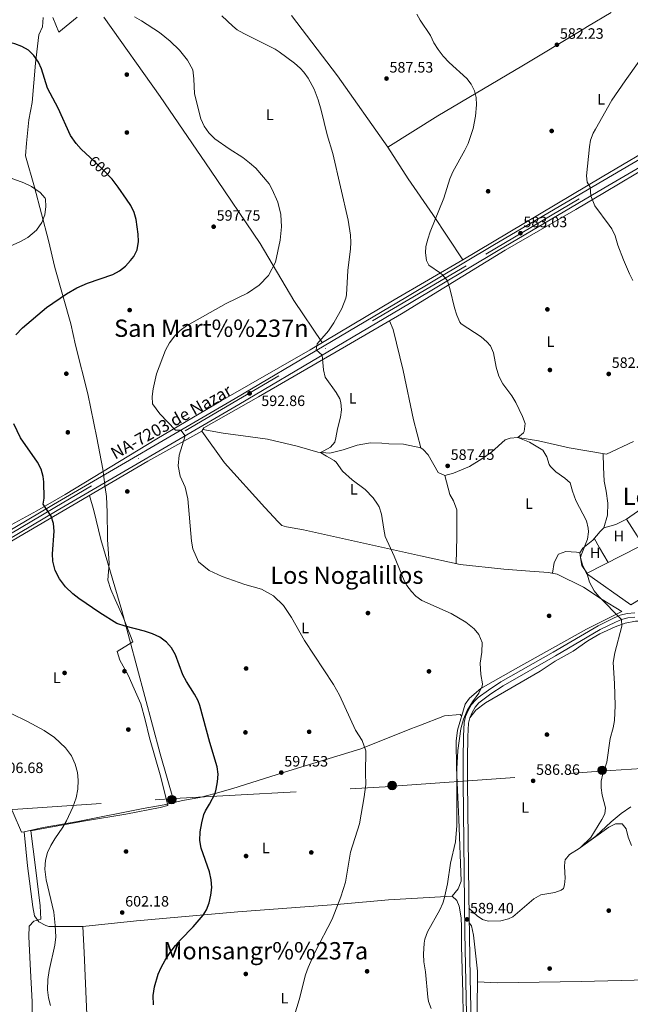
# Model space of a CAD drawing. Extents: x 559859 to 566733, y 719645 to 724334.
# Drawn here: x 561747 to 562154, y 721318 to 721974 of the extents above; entities that cross this region are included whole.
import ezdxf
from ezdxf.enums import TextEntityAlignment as Align

# ---------------------------------------------------------------- set-up
doc = ezdxf.new("R2010")
doc.units = 0
doc.header["$MEASUREMENT"] = 0
for name, pattern in [('DGN Style 3', [126.45757599999999, 90.32683999999999, -36.130736]), ('DGN Style 4', [144.61327083999998, 72.261472, -36.130736, 0.09032683999999999, -36.130736]), ('DGN Style 5', [63.228787999999994, 27.098052, -36.130736]), ('DGN Style 7', [180.65368, 81.29415599999999, -36.130736, 27.098052, -36.130736])]:
    doc.linetypes.add(name, pattern=pattern)
for name, color, linetype in [('Nivel 1', 7, 'Continuous'), ('Nivel 13', 7, 'Continuous'), ('Nivel 16', 7, 'Continuous'), ('Nivel 17', 7, 'Continuous'), ('Nivel 21', 7, 'Continuous'), ('Nivel 22', 7, 'Continuous'), ('Nivel 23', 7, 'Continuous'), ('Nivel 32', 7, 'Continuous'), ('Nivel 36', 7, 'Continuous'), ('Nivel 37', 7, 'Continuous'), ('Nivel 4', 7, 'Continuous'), ('Nivel 41', 7, 'Continuous'), ('Nivel 44', 7, 'Continuous'), ('Nivel 45', 7, 'Continuous'), ('Nivel 5', 7, 'Continuous'), ('Nivel 54', 7, 'Continuous'), ('Nivel 7', 7, 'Continuous')]:
    doc.layers.add(name, color=color, linetype=linetype)
doc.styles.add('Style-arial', font='arial.shx', dxfattribs={"bigfont": 'arialbig.shx'})
doc.styles.add('Style-ariali', font='ariali.shx', dxfattribs={"bigfont": 'arialibig.shx'})
doc.styles.add('Style-arialn', font='arialn.shx', dxfattribs={"bigfont": 'arialnbig.shx'})
doc.styles.add('Style-times', font='times.shx', dxfattribs={"bigfont": 'timesbig.shx'})

# ---------------------------------------------------------------- blocks, each defined once
blk = doc.blocks.new('5PATER')
at = {"layer": 'Nivel 7', "linetype": 'Continuous', "lineweight": 0}
h = blk.add_hatch(color=53, dxfattribs=at)
edge = h.paths.add_edge_path()
edge.add_ellipse((0, 0), major_axis=(-1.095731442945027, -1.110710700472634), ratio=0.9994222409660316, start_angle=0, end_angle=360)
blk = doc.blocks.new('5PERFI')
at = {"layer": 'Nivel 17', "linetype": 'Continuous', "lineweight": 0}
h = blk.add_hatch(color=7, dxfattribs=at)
edge = h.paths.add_edge_path()
edge.add_arc((0, 0), 1.55999999938624, 315.0000000018422, 675.0000000018422)
blk = doc.blocks.new('5PELE')
at = {"layer": 'Nivel 32', "linetype": 'Continuous', "lineweight": 0}
h = blk.add_hatch(color=9, dxfattribs=at)
edge = h.paths.add_edge_path()
edge.add_arc((-0.0002000001259148121, 0), 2.85, 0, 360)
at = {"layer": 'Nivel 32', "color": 8, "linetype": 'Continuous', "lineweight": 0}
blk.add_circle((-0.0002000001259148121, 0), 2.85, dxfattribs=at)

msp = doc.modelspace()

# ---------------------------------------------------------------- linework, layer by layer
at = {"layer": 'Nivel 1', "color": 7, "linetype": 'Continuous', "lineweight": 0}
msp.add_polyline3d([(561762.787, 721975.25, 598.268), (561762.4380000001, 721969.068, 598.803), (561759.906, 721963.854, 599.183), (561757.6510000001, 721944.7949999999, 600.065), (561755.4070000001, 721918.622, 600.711), (561753.3940000001, 721907.058, 601.088), (561751.6410000001, 721891.5560000001, 602.11), (561751.1470000001, 721883.1710000001, 603.029), (561757.0249999999, 721862.3500000001, 604.897), (561766.483, 721826.926, 603.905), (561770.578, 721808.896, 602.107), (561781.1840000001, 721771.442, 599.058), (561784.3829999999, 721757.2209999999, 598.326), (561792.567, 721724.844, 597.279), (561798.5860000001, 721695.3840000001, 597.554), (561802.558, 721674.5590000001, 597.783), (561803.02, 721671.129, 597.227), (561804.1640000001, 721662.621, 597.167), (561804.1980000001, 721662.3700000001, 597.186), (561805.0020000001, 721656.398, 597.503), (561805.3999999999, 721645.9820000001, 597.63), (561805.5549999999, 721629.2139999999, 597.82), (561805.6680000001, 721627.7069999999, 597.811), (561806.854, 721611.94, 597.946), (561805.983, 721600.6329999999, 598.225), (561807.899, 721594.5390000001, 598.2), (561810.7039999999, 721587.939, 598.117), (561816.186, 721576.1359999999, 598.783), (561822.565, 721559.7609999999, 600.188), (561812.0320000001, 721553.1340000001, 600.772), (561813.8200000001, 721547.5490000001, 600.987), (561819.426, 721537.524, 601.187), (561823.506, 721528.3859999999, 601.243), (561827.842, 721518.3589999999, 601.316), (561830.6540000001, 721507.821, 601.521), (561833.595, 721495.7590000001, 601.7520000000001), (561841.1340000001, 721469.605, 601.275), (561845.865, 721450.8130000001, 600.633), (561840.7860000001, 721449.2790000001, 600.859), (561817.9269999999, 721445.041, 601.944), (561791.004, 721440.415, 603.7520000000001), (561767.764, 721436.1769999999, 605.114), (561754.5560000001, 721433.8640000001, 605.993), (561757.773, 721409.3530000001, 605.081), (561760.736, 721383.953, 605.118), (561761.3859999999, 721374.935, 604.91), (561756.561, 721373.7820000001, 605.109), (561753.5179999999, 721370.473, 605.397), (561753.2749999999, 721363.486, 605.575), (561754.068, 721345.067, 606.119), (561755.506, 721320.0449999999, 606.09), (561755.784, 721306.0719999999, 606.448)], dxfattribs=at)
at = {"layer": 'Nivel 13', "color": 4, "linetype": 'Continuous', "lineweight": 0}
for points in [[(561869.102, 721701.003, 593.339), (561882.6410000001, 721698.561, 592.48), (561900.9210000001, 721696.081, 591.0600000000001), (561912.2409999999, 721694.4809999999, 590.58), (561931.881, 721689.841, 590.02), (561945.6810000001, 721685.9210000001, 589.46), (561953.601, 721685.281, 589.14), (561962.4410000001, 721687.4410000001, 588.82), (561971.881, 721690.4809999999, 588.46), (561980.6410000001, 721692.081, 588.1), (561988.2010000001, 721691.841, 587.6800000000001), (561992.841, 721691.361, 587.2), (562002.6810000001, 721691.2010000001, 586.74), (562014.1610000001, 721688.7209999999, 586.42), (562015.7209999999, 721687.601, 586.3000000000001), (562019.081, 721684.2409999999, 586.1800000000001), (562025.881, 721672.4809999999, 585.6), (562030.2010000001, 721670.4809999999, 585.32), (562035.9610000001, 721672.0009999999, 585.0600000000001), (562046.6810000001, 721676.4809999999, 584.8000000000001), (562054.9610000001, 721681.521, 584.8000000000001), (562061.281, 721685.9210000001, 584.78), (562070.281, 721694.081, 584.66), (562073.801, 721695.281, 584.42), (562078.841, 721695.601, 584.26), (562092.561, 721693.361, 583.64), (562113.081, 721688.881, 582.76), (562137.9210000001, 721684.6410000001, 581.7), (562155.841, 721693.121, 581.2)], [(562046.263, 721382.3, 588.13), (562051.801, 721377.361, 587.19), (562055.361, 721374.7209999999, 586.73), (562059.1610000001, 721373.7609999999, 586.49), (562067.4809999999, 721373.841, 586.27), (562072.561, 721375.281, 586.15), (562075.4809999999, 721376.561, 586.07), (562089.561, 721388.561, 586.09), (562094.1610000001, 721391.2010000001, 586.01), (562103.561, 721392.881, 585.67), (562107.7609999999, 721394.2409999999, 585.53), (562109.2010000001, 721395.521, 585.53), (562109.9610000001, 721397.9210000001, 585.67), (562110.321, 721402.4010000001, 585.79), (562109.9210000001, 721410.0009999999, 585.73), (562110.041, 721413.281, 585.37), (562110.4010000001, 721414.6410000001, 585.33), (562113.2409999999, 721418.1610000001, 585.17), (562119.7209999999, 721422.0009999999, 584.87), (562130.7609999999, 721430.2409999999, 584.29), (562140.9210000001, 721439.9210000001, 583.83), (562147.521, 721445.4410000001, 583.8100000000001), (562153.9610000001, 721449.7609999999, 583.65)]]:
    msp.add_polyline3d(points, dxfattribs=at)
at = {"layer": 'Nivel 16', "color": 1, "linetype": 'Continuous', "lineweight": 13}
msp.add_polyline3d([(562160.2550000001, 721588.0320000001, 584.0500000000001), (562154.0009999999, 721584.321, 584.5500000000001), (562124.4809999999, 721605.121, 584.49), (562159.881, 721623.121, 583.77), (562169.4990000001, 721628.408, 583.738), (562178.3030000001, 721633.2479999999, 583.71)], dxfattribs=at)
at = {"layer": 'Nivel 21', "color": 7, "linetype": 'Continuous', "lineweight": 13}
for points in [[(561405.808, 721437.0930000001, 622.57), (561441.4809999999, 721457.6810000001, 617.63), (561507.4010000001, 721496.9610000001, 613.4300000000001), (561632.561, 721570.2409999999, 605.4300000000001), (561702.6810000001, 721611.281, 602.5500000000001), (561769.7209999999, 721651.121, 598.99), (561890.7209999999, 721721.6810000001, 592.35), (561949.881, 721756.7209999999, 589.15), (562004.321, 721788.9610000001, 585.75), (562063.321, 721824.1610000001, 582.75), (562135.369, 721866.521, 579.186), (562190.6810000001, 721899.041, 576.45), (562220.9210000001, 721917.4410000001, 574.73), (562234.6740000001, 721925.3740000001, 574.79), (562266.473, 721944.0789999999, 573.653), (562280.121, 721952.7209999999, 572.12), (562284.4809999999, 721954.9610000001, 572.035), (562287.4410000001, 721958.0009999999, 572.07), (562288.801, 721960.881, 572.285), (562288.7339999999, 721964.5549999999, 573.1800000000001)], [(561391.932, 721423.733, 621.615), (561397.676, 721427.048, 621.174), (561443.825, 721453.682, 617.63), (561509.7579999999, 721492.969, 613.4300000000001), (561634.902, 721566.24, 605.4300000000001), (561705.0349999999, 721607.288, 602.5500000000001), (561772.0719999999, 721647.1259999999, 598.99), (561893.0689999999, 721717.6840000001, 592.35), (561952.243, 721752.7320000001, 589.15), (562006.689, 721784.976, 585.75), (562065.683, 721820.172, 582.75), (562136.0800000001, 721861.561, 579.268), (562193.06, 721895.0619999999, 576.45), (562223.3300000001, 721913.4809999999, 574.73), (562237.0009999999, 721921.361, 574.79), (562258.0009999999, 721933.601, 574.13), (562270.9610000001, 721941.361, 573.65), (562282.0009999999, 721947.7609999999, 572.83), (562287.361, 721950.2409999999, 572.61), (562290.321, 721951.121, 572.33), (562292.7209999999, 721951.281, 572.21), (562299.7250000001, 721951.1880000001, 572.24)]]:
    msp.add_polyline3d(points, dxfattribs=at)
at = {"layer": 'Nivel 21', "color": 7, "linetype": 'Continuous', "lineweight": 0}
msp.add_polyline3d([(562045.321, 721279.2010000001, 590.16), (562043.581, 721366.0009999999, 588.794), (562042.3770000001, 721466.521, 589.318), (562042.4010000001, 721481.521, 589.4), (562042.6429999999, 721496.76, 590.245), (562043.0009999999, 721506.0009999999, 590), (562044.081, 721510.0009999999, 589.78), (562045.841, 721514.0009999999, 589.6800000000001), (562048.081, 721517.841, 589.54), (562050.841, 721521.121, 589.52), (562052.514, 721522.578, 589.492), (562059.2010000001, 721527.5090000001, 589.102), (562067.521, 721532.9610000001, 588.02), (562102.4010000001, 721552.881, 586.62), (562132.2409999999, 721570.4010000001, 585.2), (562142.521, 721575.521, 585.0600000000001), (562146.881, 721577.361, 584.76), (562151.6429999999, 721578.47, 584.74), (562156.601, 721579.041, 584.5)], dxfattribs=at)
at = {"layer": 'Nivel 21', "color": 7, "linetype": 'DGN Style 3', "lineweight": 0}
msp.add_polyline3d([(562156.7209999999, 721576.0930000001, 584.5), (562152.146, 721575.5660000001, 584.74), (562147.7930000001, 721574.5519999999, 584.76), (562143.7490000001, 721572.8459999999, 585.0600000000001), (562133.6429999999, 721567.8119999999, 585.2), (562103.875, 721550.335, 586.62), (562069.058, 721530.4510000001, 588.02), (562060.881, 721525.092, 589.102), (562052.9450000001, 721519.0519999999, 589.52), (562050.494, 721516.1400000001, 589.54), (562048.466, 721512.663, 589.6800000000001), (562046.8629999999, 721509.0190000001, 589.78), (562045.9269999999, 721505.5549999999, 590), (562045.5830000001, 721496.679, 590.245), (562045.3430000001, 721481.703, 589.4010000000001), (562045.318, 721466.5360000001, 589.318), (562046.0970000001, 721391.541, 588.9250000000001), (562047.094, 721336.0519999999, 588.8530000000001), (562047.696, 721306.06, 589.345)], dxfattribs=at)
at = {"layer": 'Nivel 22', "color": 30, "linetype": 'DGN Style 5', "lineweight": 30, "elevation": 600, "flags": 128}
msp.add_lwpolyline([(561808.6669999999, 721867.746), (561802.6410000001, 721874.1610000001), (561794.0190000001, 721882.186)], dxfattribs=at)
at = {"layer": 'Nivel 23', "color": 7, "linetype": 'DGN Style 4', "lineweight": 0}
msp.add_polyline3d([(562296.969, 721960.858, 572.128), (562280.794, 721950.348, 572.464), (562243.892, 721928.554, 574.513), (562044.4029999999, 721809.925, 583.777), (561770.6969999999, 721649.142, 598.997), (561439.6880000001, 721453.9639999999, 618.041), (561394.4890000001, 721427.655, 622.107)], dxfattribs=at)
at = {"layer": 'Nivel 32', "color": 6, "linetype": 'DGN Style 7', "lineweight": 0}
msp.add_polyline3d([(561446.456, 721427.8459999999, 619.693), (561720.237, 721446.6140000001, 607.296), (561850, 721455.273, 600.517), (561995.7679999999, 721463.4990000001, 593.475), (562133.75, 721473.456, 585.102), (562417.486, 721492.909, 590.702)], dxfattribs=at)
at = {"layer": 'Nivel 36', "color": 92, "linetype": 'Continuous', "lineweight": 0, "extrusion": (0.03852759317234225, 0.1054632435881024, 0.9936765715343314), "elevation": 98379.92109937235, "flags": 128}
msp.add_lwpolyline([(-279939.9852135561, -865336.3131082377), (-279931.8743269008, -865322.6063433872), (-279924.755273462, -865330.5596513869)], dxfattribs=at)
at = {"layer": 'Nivel 36', "color": 92, "linetype": 'Continuous', "lineweight": 0, "extrusion": (-0.1625048658123912, -0.1372550855693793, 0.9771147374145164), "elevation": -189831.6627870677, "flags": 128}
msp.add_lwpolyline([(-188574.0471994913, 874748.0780692066), (-188560.9929852902, 874746.3856473933), (-188554.0469675803, 874744.8812724485)], dxfattribs=at)
at = {"layer": 'Nivel 36', "color": 92, "linetype": 'Continuous', "lineweight": 0, "extrusion": (0.8658985933468528, 0.500182061347657, 0.006126299531563052), "elevation": 847696.5328158076, "flags": 128}
msp.add_lwpolyline([(343696.4440828848, -4609.29936977426), (343689.2190932658, -4609.69937728078), (343677.8598670623, -4609.739378031431)], dxfattribs=at)
at = {"layer": 'Nivel 36', "color": 92, "linetype": 'Continuous', "lineweight": 0}
for points in [[(561803.1070000001, 721975.6059999999, 596.116), (561840.6410000001, 721922.6410000001, 595.74), (561874.281, 721873.7609999999, 596.62), (561907.361, 721824.801, 596.04), (561929.6810000001, 721786.9610000001, 593.08), (561948.604, 721758.8589999999, 590.064)], [(562042.281, 721813.9210000001, 584.14), (562022.281, 721844.2409999999, 585.74), (562005.881, 721867.841, 587.32), (561992.361, 721889.041, 587.86), (561958.881, 721936.561, 589.16), (561928.094, 721976.709, 586.5070000000001)], [(561992.361, 721889.041, 587.86), (562025.4809999999, 721909.841, 586.94), (562081.521, 721942.801, 583.52), (562121.0109999999, 721966.69, 581.438), (562125.1610000001, 721969.2010000001, 581.22), (562140.9539999999, 721978.5889999999, 580.087)], [(561868.4410000001, 721699.841, 593.44), (561869.7609999999, 721702.1610000001, 593.24), (561906.1610000001, 721722.801, 591.4), (561957.801, 721752.7209999999, 589.02), (562001.4809999999, 721778.081, 586.26), (562070.321, 721820.4010000001, 581.96), (562117.361, 721847.361, 579.72), (562136.4820000001, 721858.7520000001, 578.869), (562167.7209999999, 721877.361, 577.48), (562232.9610000001, 721916.9610000001, 573.7), (562259.7609999999, 721932.881, 573.36), (562271.6410000001, 721940.4809999999, 572.88), (562276.281, 721942.9610000001, 572.6800000000001), (562281.321, 721945.2010000001, 572.32), (562286.801, 721946.801, 572.0600000000001), (562291.2409999999, 721947.361, 571.88), (562295.7209999999, 721947.121, 571.66), (562300.121, 721945.361, 571.76), (562308.321, 721938.6410000001, 571.64), (562315.9610000001, 721926.801, 571.26)], [(561721.007, 721637.5390000001, 602.42), (561722.801, 721636.4010000001, 602.26), (561727.801, 721635.281, 602.12), (561733.561, 721635.041, 601.94), (561739.041, 721636.2409999999, 601.72), (561758.601, 721646.881, 600.46), (561777.4010000001, 721657.841, 599.36), (561838.561, 721694.801, 595.6), (561881.2409999999, 721720.1610000001, 593.8000000000001), (561940.601, 721754.081, 590.58), (561996.4809999999, 721787.4410000001, 586.98), (562042.281, 721813.9210000001, 583.94), (562134.973, 721869.2790000001, 579.439), (562162.041, 721885.281, 578.04)], [(562014.1610000001, 721688.7209999999, 586.42), (562009.361, 721707.361, 587), (562002.4410000001, 721740.2409999999, 587.04), (561995.7209999999, 721767.601, 586.6800000000001), (561993.2860000001, 721773.3230000001, 586.777)], [(562035.121, 721390.4010000001, 588.88), (562039.121, 721395.2010000001, 589), (562041.1610000001, 721400.2409999999, 589.0600000000001), (562039.561, 721441.521, 590.16), (562037.9610000001, 721475.7609999999, 589.96), (562037.841, 721493.4410000001, 589.86), (562038.561, 721500.801, 589.78), (562043.6810000001, 721518.081, 589.3000000000001), (562046.561, 721522.2409999999, 589), (562054.281, 721528.4809999999, 588.44), (562077.321, 721541.7609999999, 587.24), (562124.561, 721568.1610000001, 584.9), (562147.9610000001, 721579.7609999999, 583.34), (562134.9610000001, 721587.9210000001, 584.78), (562122.561, 721596.0009999999, 585.5), (562105.041, 721604.801, 585.86), (562099.2409999999, 721605.841, 585.94), (562086.7609999999, 721606.801, 586.44), (562069.4410000001, 721608.0009999999, 586.5600000000001), (562040.4809999999, 721611.041, 587.1), (562014.0009999999, 721616.9610000001, 588.8000000000001), (561936.121, 721634.2409999999, 591.28), (561924.7609999999, 721636.1610000001, 592.26), (561921.7609999999, 721637.2010000001, 592.3000000000001), (561919.2409999999, 721639.4410000001, 592.22), (561910.4010000001, 721649.041, 592.28), (561883.561, 721678.881, 593.94), (561868.4410000001, 721699.841, 593.44), (561832.561, 721680.0009999999, 595.44), (561719.6410000001, 721613.7609999999, 601.82)], [(562136.0009999999, 721635.521, 583.33), (562138.561, 721644.0009999999, 583.59), (562138.841, 721651.9210000001, 583.89), (562137.6810000001, 721659.9210000001, 584.23), (562136.361, 721666.6410000001, 584.21), (562135.841, 721675.841, 583.97), (562135.538, 721685.047, 583.3100000000001)], [(562030.2010000001, 721670.4809999999, 585.32), (562033.521, 721657.6810000001, 587.1800000000001), (562035.9610000001, 721653.521, 587.86), (562038.121, 721647.521, 588.08), (562038.281, 721636.0009999999, 588.02), (562038.2010000001, 721629.601, 588.34), (562037.744, 721611.6529999999, 587.275)], [(561849.963, 721452.7450000001, 600.37), (561840.6810000001, 721485.2010000001, 601.67), (561815.281, 721580.561, 597.91), (561801.321, 721627.7609999999, 598.03), (561796.561, 721647.041, 597.71), (561793.6170000001, 721657.156, 597.73)], [(562124.4809999999, 721605.121, 583.73), (562121.801, 721610.9610000001, 583.91), (562120.521, 721615.7609999999, 583.71), (562120.081, 721618.881, 583.63), (562122.081, 721622.081, 583.57), (562128.6410000001, 721627.361, 583.75), (562133.561, 721633.2010000001, 583.49), (562136.0009999999, 721635.521, 583.11), (562144.121, 721637.7609999999, 582.57), (562151.081, 721641.361, 582.03), (562158.521, 721646.321, 581.67), (562165.801, 721651.9210000001, 582.8100000000001), (562166.2350000001, 721651.176, 582.735), (562172.2010000001, 721640.9610000001, 581.71), (562178.3030000001, 721633.2479999999, 581.73)], [(562120.081, 721618.881, 584.37), (562117.9610000001, 721619.4410000001, 584.9300000000001), (562110.801, 721619.7609999999, 585.23), (562105.9210000001, 721618.081, 585.3100000000001), (562102.9210000001, 721612.4010000001, 585.95), (562101.8360000001, 721605.3759999999, 585.89)], [(562041.419, 721510.4469999999, 589.73), (562040.4410000001, 721511.361, 589.85), (562029.9610000001, 721510.4809999999, 591.21), (562012.9210000001, 721503.7609999999, 592.09), (562008.121, 721502.0009999999, 592.07), (561974.2409999999, 721488.321, 594.17), (561926.361, 721473.841, 596.51), (561889.2010000001, 721462.081, 598.97), (561877.2409999999, 721458.801, 599.3100000000001), (561867.041, 721456.081, 600.23), (561855.6410000001, 721454.081, 600.79), (561843.4010000001, 721451.2010000001, 600.75), (561829.321, 721448.7209999999, 601.17), (561787.121, 721440.321, 604.01), (561776.9210000001, 721438.561, 603.9300000000001), (561762.7609999999, 721436.081, 605.21), (561750.281, 721433.281, 606.39), (561748.361, 721433.041, 606.11), (561742.841, 721445.7609999999, 606.53), (561724.4809999999, 721483.121, 605.3100000000001), (561714.081, 721506.1610000001, 605.29), (561695.561, 721545.041, 603.87), (561686.361, 721562.561, 603.33), (561674.973, 721587.115, 603.85)], [(562046.8629999999, 721509.0190000001, 589.19), (562050.9210000001, 721514.1610000001, 589.03), (562057.2409999999, 721518.9610000001, 588.59), (562093.7609999999, 721540.2409999999, 586.13), (562103.6810000001, 721546.801, 585.87), (562115.561, 721553.521, 585.51), (562125.521, 721560.2409999999, 585.17), (562133.4809999999, 721565.041, 584.65), (562143.6810000001, 721569.6810000001, 584.0500000000001), (562150.281, 721572.081, 583.71), (562157.2409999999, 721573.521, 583.25), (562163.0009999999, 721573.361, 582.99), (562177.837, 721570.233, 582.138), (562180.081, 721569.7609999999, 582.01), (562196.521, 721566.561, 581.37), (562211.6410000001, 721563.281, 581.65), (562243.281, 721556.0009999999, 580.67)], [(561750.281, 721433.281, 605.71), (561752.321, 721410.561, 605.15), (561755.9210000001, 721383.2010000001, 605.19), (561757.1610000001, 721377.281, 604.99), (561759.881, 721373.2010000001, 604.87), (561764.521, 721370.801, 604.63), (561766.601, 721370.081, 604.51), (561789.1610000001, 721370.081, 604.47)], [(561794.581, 721249.4739999999, 603.601), (561790.121, 721352.881, 603.14), (561789.1610000001, 721370.081, 603.44), (561824.881, 721373.841, 601.38), (561892.321, 721379.841, 598.44), (561960.6810000001, 721384.9610000001, 593.58), (561992.7209999999, 721387.9210000001, 591.36), (562035.121, 721390.4010000001, 588.88), (562038.281, 721387.361, 588.72), (562039.801, 721383.7609999999, 588.7), (562041.0009999999, 721375.841, 588.6800000000001), (562041.281, 721370.0009999999, 588.42), (562041.281, 721357.041, 588.28), (562042.121, 721325.6810000001, 589), (562042.801, 721283.2010000001, 589.6800000000001), (562042.881, 721268.7209999999, 590.8000000000001), (562042.081, 721262.4010000001, 590.64), (562041.1610000001, 721257.9210000001, 591.02), (562041.361, 721251.841, 591.21)], [(562046.436, 721372.6340000001, 588.8100000000001), (562047.9610000001, 721370.561, 588.57), (562049.281, 721364.321, 588.61), (562051.881, 721340.4010000001, 588.13), (562051.801, 721311.4410000001, 588.71), (562052.121, 721278.6410000001, 589.97), (562051.881, 721244.801, 592.0500000000001), (562051.601, 721228.4010000001, 593.61), (562051.7209999999, 721198.0009999999, 595.51), (562050.112, 721155.841, 595.41)], [(562278.3899999999, 721235.794, 587.69), (562280.9210000001, 721240.2409999999, 587.3100000000001), (562282.4010000001, 721247.7609999999, 587.07), (562282.2409999999, 721268.4809999999, 586.87), (562281.0009999999, 721334.0009999999, 584.95), (562280.121, 721335.521, 584.91), (562277.561, 721336.9610000001, 584.89), (562272.2409999999, 721337.2010000001, 584.99), (562245.9210000001, 721337.2010000001, 585.35), (562211.408, 721336.0190000001, 585.885), (562182.801, 721335.041, 586.33), (562121.0009999999, 721333.601, 586.65), (562065.1610000001, 721332.561, 587.89), (562051.862, 721333.361, 588.77)]]:
    msp.add_polyline3d(points, dxfattribs=at)
at = {"layer": 'Nivel 4', "color": 30, "linetype": 'Continuous', "lineweight": 30, "elevation": 600, "flags": 128}
for points in [[(561794.0190000001, 721882.186), (561788.2010000001, 721887.601), (561784.885, 721891.338), (561781.1030000001, 721896.8090000001), (561772.7209999999, 721914.9610000001), (561765.621, 721928.209), (561761.6410000001, 721941.041), (561759.6680000001, 721945.6340000001), (561756.6810000001, 721950.0009999999), (561752.9610000001, 721953.4410000001), (561748.5730000001, 721955.929), (561744.041, 721957.6810000001), (561734.081, 721960.1610000001), (561724.521, 721961.9210000001), (561716.4809999999, 721962.801), (561712.881, 721963.601), (561699.041, 721964.6410000001), (561694.131, 721965.649), (561691.881, 721966.4809999999), (561676.2010000001, 721974.1610000001), (561675.8929999999, 721974.4820000001)], [(561744.675, 721763.9269999999), (561749.121, 721768.7209999999), (561765.142, 721782.2420000001), (561778.4709999999, 721791.3670000001), (561785.267, 721795.28), (561792.236, 721798.3770000001), (561809.281, 721804.2409999999), (561813.619, 721806.74), (561817.533, 721809.801), (561821.0719999999, 721813.4110000001), (561823.281, 721816.1610000001), (561825.3929999999, 721820.693), (561826.2409999999, 721826.081), (561826.064, 721831.0789999999), (561824.801, 721840.801), (561823.3600000001, 721845.564), (561821.119, 721850.048), (561818.412, 721854.344), (561812.8670000001, 721862.4280000001), (561808.6669999999, 721867.746)], [(561763.521, 721655.281), (561763.2280000001, 721666.271), (561762.841, 721669.7609999999), (561761.544, 721674.6130000001), (561759.081, 721679.361), (561747.841, 721695.521), (561743.4010000001, 721704.7209999999)], [(561836.361, 721318.081), (561836.121, 721324.321), (561836.9610000001, 721330.081), (561839.361, 721338.4010000001), (561841.4280000001, 721342.953), (561844.044, 721347.6429999999), (561847.4809999999, 721352.881), (561850.9610000001, 721357.4410000001), (561854.24, 721361.217), (561862.7609999999, 721369.841), (561869.338, 721377.6810000001), (561871.561, 721381.281), (561873.27, 721385.98), (561874.4809999999, 721391.041), (561875.041, 721396.081), (561874.6810000001, 721401.281), (561873.561, 721406.4809999999), (561868.121, 721422.4010000001), (561867.2209999999, 721427.3260000001), (561867.3130000001, 721433.159), (561868.3670000001, 721439.0719999999), (561869.868, 721444.7479999999), (561870.841, 721447.121), (561873.51, 721451.5619999999), (561877.2409999999, 721458.801), (561878.081, 721461.521), (561878.9510000001, 721466.53), (561879.291, 721471.5970000001), (561878.6470000001, 721476.54), (561873.6810000001, 721492.7209999999), (561867.121, 721517.281), (561865.9610000001, 721520.4809999999), (561863.679, 721524.925), (561858.1429999999, 721533.3289999999), (561855.7609999999, 721537.71), (561850.9610000001, 721550.9610000001), (561848.281, 721555.7609999999), (561845.0160000001, 721559.5430000001), (561840.5860000001, 721562.7110000001), (561835.567, 721565.0290000001), (561830.3090000001, 721566.7), (561817.321, 721570.0009999999), (561811.881, 721571.9210000001), (561800.5619999999, 721579.041), (561786.561, 721588.4010000001), (561782.673, 721591.54), (561777.7620000001, 721596.3470000001), (561773.7379999999, 721601.5260000001), (561770.8589999999, 721607.2350000001), (561769.321, 721613.281), (561768.9920000001, 721618.2720000001), (561770.121, 721633.4410000001), (561769.814, 721638.483), (561768.209, 721643.294), (561762.841, 721651.281), (561763.521, 721655.281)]]:
    msp.add_lwpolyline(points, dxfattribs=at)
at = {"layer": 'Nivel 5', "color": 30, "linetype": 'Continuous', "lineweight": 0, "flags": 128}
for points, elevation in [([(561920.601, 721827.121), (561921.4809999999, 721836.0009999999), (561921.0009999999, 721844.1610000001), (561918.9610000001, 721852.4010000001), (561915.361, 721860.7209999999), (561913.361, 721864.4809999999), (561904.321, 721874.9610000001), (561900.281, 721878.561), (561895.6810000001, 721882.0009999999), (561886.561, 721887.841), (561877.081, 721894.4809999999), (561873.041, 721898.4010000001), (561869.9210000001, 721903.041), (561867.7609999999, 721907.841), (561863.4809999999, 721924.4010000001), (561863.2409999999, 721934.4809999999), (561862.361, 721940.4809999999), (561858.881, 721946.9610000001), (561853.6810000001, 721953.4410000001), (561847.4410000001, 721959.601), (561840.281, 721965.281), (561828.321, 721973.121), (561823.6329999999, 721975.787)], 595), ([(562055.2010000001, 721531.7609999999), (562054.1610000001, 721538.0009999999), (562053.7609999999, 721545.4410000001), (562054.801, 721552.801), (562055.081, 721559.121), (562052.881, 721564.4809999999), (562049.72, 721568.3929999999), (562044.1129999999, 721572.7110000001), (562034.4010000001, 721578.4809999999), (562014.881, 721587.121), (562010.8670000001, 721590.048), (562008.081, 721593.2010000001), (562005.0009999999, 721597.1969999999), (562003.121, 721600.561), (561996.4410000001, 721616.7209999999), (561990.561, 721629.841), (561989.537, 721634.736), (561988.121, 721644.7209999999), (561986.4920000001, 721649.432), (561985.4410000001, 721651.361), (561982.601, 721655.4880000001), (561977.202, 721661.1270000001), (561968.561, 721667.601), (561962.041, 721673.2010000001), (561957.9610000001, 721679.2010000001), (561956.4809999999, 721680.4809999999), (561951.352, 721683.1510000001), (561947.4340000001, 721685.7790000001), (561949.7209999999, 721686.7209999999), (561954.0279999999, 721689.27), (561957.0009999999, 721692.561), (561957.7609999999, 721695.361), (561958.7209999999, 721701.4410000001), (561960.7209999999, 721709.121), (561961.4410000001, 721714.081), (561961.037, 721719.0220000001), (561960.2409999999, 721721.361), (561957.784, 721725.7320000001), (561950.4809999999, 721735.841), (561949.3899999999, 721740.7250000001), (561948.554, 721750.547), (561944.521, 721754.0009999999), (561945.321, 721758.0009999999), (561952.7209999999, 721766.6410000001), (561956.4010000001, 721771.9210000001), (561961.55, 721781.568), (561964.3759999999, 721788.3840000001), (561964.7609999999, 721790.7209999999), (561965.6810000001, 721806.881), (561967.534, 721821.223), (561967.7209999999, 721825.521), (561967.341, 721830.469), (561965.8589999999, 721840.3230000001), (561955.73, 721884.6950000001), (561951.9610000001, 721897.2010000001), (561948.0009999999, 721913.601), (561946.0009999999, 721920.561), (561943.321, 721927.6810000001), (561939.321, 721934.801), (561936.368, 721938.851), (561933.881, 721941.521), (561930.0970000001, 721944.801), (561919.9480000001, 721952.463), (561917.321, 721954.2409999999), (561896.361, 721964.561), (561892.071, 721967.1370000001), (561889.081, 721969.521), (561881.764, 721976.3)], 590), ([(562013.7209999999, 721973.601), (562011.5830000001, 721977.446)], 585), ([(562141.477, 721834.5150000001), (562139.588, 721837.0860000001), (562130.1610000001, 721849.9210000001), (562127.4890000001, 721856.51), (562126.9610000001, 721862.2409999999), (562124.881, 721865.7609999999), (562124.521, 721869.841), (562126.44, 721889.209), (562127.2409999999, 721893.521), (562128.9569999999, 721898.223), (562130.4469999999, 721900.861), (562141.3659999999, 721920.19), (562150.1810000001, 721933.142), (562159.601, 721946.2409999999), (562161.963, 721950.6359999999), (562163.601, 721955.2010000001), (562164.361, 721960.2409999999), (562164.473, 721965.237), (562164.081, 721969.281), (562162.5930000001, 721974.037), (562160.7209999999, 721977.041), (562159.1699999999, 721978.75)], 580), ([(562154.381, 721424.074), (562152.3300000001, 721429.69), (562150.9610000001, 721435.281), (562148.2010000001, 721438.4010000001), (562143.9210000001, 721438.4010000001), (562139.4029999999, 721436.2479999999), (562120.645, 721422.69), (562127.5020000001, 721429.419), (562134.754, 721441.2860000001), (562136.801, 721445.2010000001), (562137.121, 721449.2010000001), (562135.0009999999, 721457.521), (562134.2239999999, 721462.5090000001), (562134.2409999999, 721466.9610000001), (562135.45, 721471.8090000001), (562138.041, 721479.4410000001), (562140.2409999999, 721495.2010000001), (562142.2409999999, 721502.321), (562143.2649999999, 721507.2220000001), (562143.6810000001, 721517.2010000001), (562143.281, 721531.841), (562142.361, 721546.0009999999), (562143.361, 721552.321), (562147.9610000001, 721570.081), (562147.7930000001, 721574.5519999999), (562132.801, 721589.7609999999), (562129.7390000001, 721593.7050000001), (562126.561, 721599.361), (562124.6810000001, 721605.601), (562121.4809999999, 721610.561), (562120.5149999999, 721615.587), (562120.881, 721617.281), (562125.1610000001, 721627.9210000001), (562125.808, 721632.909), (562125.601, 721635.281), (562124.4410000001, 721640.145), (562117.4809999999, 721653.841), (562115.1610000001, 721660.0009999999), (562113.601, 721665.521), (562110.1610000001, 721668.561), (562104.041, 721672.801), (562100.4650000001, 721676.307), (562099.601, 721677.601), (562098.041, 721682.7209999999), (562095.4410000001, 721687.361), (562086.561, 721692.561), (562078.801, 721695.601), (562082.5430000001, 721698.855), (562083.0009999999, 721699.601), (562083.7609999999, 721704.9610000001), (562082.0279999999, 721709.6400000001), (562077.4410000001, 721718.881), (562074.801, 721723.361), (562068.814, 721731.3729999999), (562066.1140000001, 721736.5490000001), (562064.4410000001, 721742.4809999999), (562062.601, 721752.0009999999), (562060.6159999999, 721756.6329999999), (562058.2409999999, 721759.4410000001), (562054.318, 721762.591), (562041.121, 721771.361), (562040.121, 721772.561), (562038.1359999999, 721777.2), (562036.5619999999, 721781.9280000001), (562033.6810000001, 721794.0009999999), (562031.902, 721800.0179999999), (562028.946, 721803.652), (562027.4410000001, 721805.041), (562019.521, 721810.4809999999), (562018.081, 721813.601), (562017.423, 721818.615), (562017.6810000001, 721822.881), (562018.848, 721827.7420000001), (562020.503, 721832.5700000001), (562029.521, 721855.041), (562033.521, 721867.9210000001), (562035.4680000001, 721872.5260000001), (562043.4809999999, 721886.881), (562045.7209999999, 721891.4410000001), (562049.081, 721901.281), (562050.6810000001, 721909.6810000001), (562051.281, 721917.121), (562051.0020000001, 721922.0830000001), (562049.9210000001, 721926.4010000001), (562047.719, 721930.9610000001), (562044.7609999999, 721934.7209999999), (562033.1140000001, 721945.2990000001), (562029.041, 721949.601), (562025.801, 721954.0009999999), (562023.0009999999, 721958.4809999999), (562020.601, 721963.2010000001), (562013.7209999999, 721973.601)], 585), ([(561736.881, 721821.2010000001), (561747.317, 721825.905), (561752.6570000001, 721828.8800000001), (561758.361, 721833.6810000001), (561762.0009999999, 721838.7209999999), (561764.0009999999, 721844.0009999999), (561764.6810000001, 721849.361), (561764.4839999999, 721854.3470000001), (561764.2010000001, 721855.041), (561760.8289999999, 721858.757), (561755.0009999999, 721862.7209999999), (561750.041, 721865.2010000001), (561732.2409999999, 721871.6810000001)], 605), ([(562155.361, 721800.2409999999), (562153.1240000001, 721804.713), (562149.122, 721813.8859999999), (562145.321, 721823.7609999999), (562143.6410000001, 721830.0009999999), (562141.477, 721834.5150000001)], 580), ([(561927.121, 721300.9610000001), (561933.361, 721321.4410000001), (561937.4010000001, 721338.0009999999), (561939.2010000001, 721342.9610000001), (561943.841, 721353.281), (561955.321, 721375.121), (561960.9210000001, 721389.9210000001), (561964.2010000001, 721399.601), (561966.4410000001, 721414.4010000001), (561967.521, 721419.6810000001), (561973.321, 721438.561), (561976.4809999999, 721456.4809999999), (561977.6410000001, 721464.7209999999), (561977.4010000001, 721472.321), (561977.6410000001, 721487.041), (561975.1610000001, 721494.081), (561970.7609999999, 721500.9610000001), (561960.0009999999, 721524.2409999999), (561956.121, 721531.2010000001), (561936.7609999999, 721560.4809999999), (561928.2409999999, 721575.9210000001), (561922.841, 721583.841), (561916.121, 721590.321), (561908.121, 721594.7209999999), (561897.121, 721597.7609999999), (561881.9210000001, 721603.121), (561873.4010000001, 721607.041), (561866.321, 721612.9610000001), (561862.361, 721621.521), (561861.561, 721626.6410000001), (561859.2010000001, 721654.881), (561857.4410000001, 721662.7209999999), (561854.081, 721669.9210000001), (561852.601, 721676.801), (561853.4010000001, 721683.9210000001), (561857.3289999999, 721696.8430000001), (561854.521, 721700.571), (561850.841, 721700.6410000001), (561840.601, 721711.361), (561835.7209999999, 721718.081), (561835.321, 721722.9610000001), (561836.041, 721728.1610000001), (561838.361, 721738.0009999999), (561844.281, 721753.9210000001), (561847.041, 721758.801), (561850.521, 721763.4410000001), (561854.121, 721766.9610000001), (561858.1610000001, 721770.0009999999), (561884.7609999999, 721784.801), (561898.9210000001, 721791.841), (561906.7209999999, 721797.2010000001), (561912.881, 721803.601), (561917.561, 721812.4010000001), (561920.601, 721827.121)], 595), ([(562021.2010000001, 721315.521), (562019.3759999999, 721320.237), (562018.841, 721323.121), (562017.321, 721340.081), (562016.281, 721346.7209999999), (562015.9299999999, 721351.7139999999), (562016.372, 721358.966), (562017.0009999999, 721361.7609999999), (562018.648, 721366.503), (562026.881, 721381.2010000001), (562028.9680000001, 721385.756), (562029.801, 721388.4809999999), (562031.929, 721398.666), (562034.0009999999, 721412.321), (562037.3530000001, 721426.405), (562038.1470000001, 721437.3470000001), (562038.288, 721475.088), (562038.9610000001, 721487.281), (562040.9610000001, 721501.6810000001), (562042.7209999999, 721508.081), (562045.081, 721513.841), (562048.7209999999, 721519.7609999999), (562052.7609999999, 721525.521), (562054.9709999999, 721530.108), (562055.2010000001, 721531.7609999999)], 590), ([(561785.881, 721461.521), (561786.1610000001, 721467.601), (561785.5800000001, 721472.5630000001), (561784.1570000001, 721478.1100000001), (561781.6810000001, 721483.6810000001), (561777.801, 721489.121), (561770.365, 721495.9210000001), (561763.4010000001, 721500.6410000001), (561752.4809999999, 721506.561), (561741.6089999999, 721511.9180000001)], 605), ([(561767.7280000001, 721317.571), (561766.3060000001, 721322.75), (561765.7, 721328.095), (561765.9210000001, 721334.801), (561766.801, 721340.881), (561770.561, 721357.7609999999), (561771.1610000001, 721363.2010000001), (561770.801, 721370.881), (561769.9210000001, 721379.601), (561764.8530000001, 721401.2), (561764.041, 721408.4010000001), (561764.4410000001, 721414.2409999999), (561765.7609999999, 721419.4410000001), (561767.827, 721423.993), (561770.487, 721428.5549999999), (561775.881, 721436.2409999999), (561778.4340000001, 721440.537), (561782.588, 721449.652), (561784.7790000001, 721455.771), (561785.881, 721461.521)], 605)]:
    msp.add_lwpolyline(points, dxfattribs=dict(at, elevation=elevation))
at = {"layer": 'Nivel 54', "color": 9, "linetype": 'Continuous', "lineweight": 0}
for points in [[(562190.6810000001, 721899.041, 576.45), (562135.369, 721866.521, 579.186), (562063.321, 721824.1610000001, 582.75), (562004.321, 721788.9610000001, 585.75), (561949.881, 721756.7209999999, 589.15), (561890.7209999999, 721721.6810000001, 592.35), (561769.7209999999, 721651.121, 598.99), (561702.6810000001, 721611.281, 602.5500000000001), (561632.561, 721570.2409999999, 605.4300000000001), (561507.4010000001, 721496.9610000001, 613.4300000000001), (561441.4809999999, 721457.6810000001, 617.63), (561405.808, 721437.0930000001, 622.57), (561381.1769999999, 721422.879, 622.261), (561377.1610000001, 721420.561, 622.57), (561261.521, 721352.561, 633.89), (561196.4809999999, 721314.2409999999, 640.85)], [(561198.8289999999, 721310.244, 640.85), (561263.872, 721348.5660000001, 633.89), (561379.494, 721416.5549999999, 622.57), (561391.932, 721423.733, 621.615), (561397.676, 721427.048, 621.174), (561443.825, 721453.682, 617.63), (561509.7579999999, 721492.969, 613.4300000000001), (561634.902, 721566.24, 605.4300000000001), (561705.0349999999, 721607.288, 602.5500000000001), (561772.0719999999, 721647.1259999999, 598.99), (561893.0689999999, 721717.6840000001, 592.35), (561952.243, 721752.7320000001, 589.15), (562006.689, 721784.976, 585.75), (562065.683, 721820.172, 582.75), (562136.0800000001, 721861.561, 579.268), (562193.06, 721895.0619999999, 576.45)]]:
    msp.add_polyline3d(points, dxfattribs=at)

# ---------------------------------------------------------------- block references
at = {"layer": 'Nivel 17', "color": 7, "linetype": 'Continuous', "lineweight": 0}
for p in [(561818.521, 721937.281, 596.8000000000001), (561818.561, 721898.7209999999, 597.32), (562101.361, 721899.7609999999, 581.52), (562059.041, 721859.601, 582.78), (561820.4010000001, 721780.4809999999, 597.61), (562098.4809999999, 721780.9610000001, 581.94), (561778.2409999999, 721738.1610000001, 597.83), (562100.1610000001, 721740.6410000001, 583.22), (561779.2409999999, 721699.121, 598.4300000000001), (561818.841, 721659.7609999999, 597.21), (561979.041, 721578.801, 591.47), (562099.6410000001, 721576.9610000001, 587.11), (561816.9610000001, 721540.081, 601.27), (561897.9210000001, 721541.9210000001, 598.0500000000001), (562019.6410000001, 721540.0009999999, 590.65), (561777.081, 721538.9610000001, 601.63), (561819.521, 721501.281, 602.45), (561897.4809999999, 721499.361, 597.9300000000001), (561939.881, 721499.7609999999, 595.75), (562098.2010000001, 721497.9210000001, 587.09), (561818.0009999999, 721420.081, 602.07), (561897.881, 721417.041, 598.27), (561941.321, 721419.4410000001, 595.8100000000001), (562139.361, 721380.7209999999, 586.03), (561897.7209999999, 721338.561, 596.9300000000001), (561978.4809999999, 721340.321, 592.39), (562100.0009999999, 721342.1610000001, 587.27)]:
    msp.add_blockref('5PERFI', p, dxfattribs=at)
at = {"layer": 'Nivel 32', "color": 8, "linetype": 'Continuous', "lineweight": 0}
for p in [(562135.0349999999, 721474.1470000001, 585.0550000000001), (561995.2350000001, 721464.003, 593.525), (561848.5290000001, 721454.618, 600.5020000000001)]:
    msp.add_blockref('5PELE', p, dxfattribs=at)
at = {"layer": 'Nivel 7', "color": 53, "linetype": 'Continuous', "lineweight": 0}
for p in [(562104.841, 721957.121, 582.23), (561991.4010000001, 721934.6410000001, 587.53), (561876.321, 721836.0009999999, 597.75), (562080.561, 721831.6810000001, 583.03), (562139.321, 721738.0009999999, 582.15), (561900.281, 721725.041, 592.86), (562032.121, 721676.801, 587.45), (561921.361, 721472.6410000001, 597.53), (562089.0009999999, 721467.121, 586.86), (561815.4410000001, 721379.4410000001, 602.1800000000001), (562045.0009999999, 721374.881, 589.4)]:
    msp.add_blockref('5PATER', p, dxfattribs=at)

# ---------------------------------------------------------------- texts
at = {"layer": 'Nivel 37', "color": 92, "linetype": 'Continuous', "lineweight": 0, "style": 'Style-arialn'}
for s, p in [('L', (562134.2881597835, 721920.791001, 580.272)), ('L', (561913.6881597834, 721910.551001, 592.442)), ('L', (562100.5681597833, 721759.511001, 582.529)), ('L', (561968.8481597833, 721721.7510009999, 589.333)), ('L', (561969.6081597833, 721661.1910009999, 590.093)), ('L', (562086.2481597834, 721651.6710009999, 585.95)), ('H', (562146.0562170255, 721630.071001, 582.87)), ('H', (562130.2962170255, 721618.9510009999, 583.23)), ('L', (561937.2481597834, 721568.871001, 594.5260000000001)), ('L', (561771.8881597833, 721535.7510009999, 601.973)), ('L', (562083.7681597834, 721449.351001, 586.997)), ('L', (561911.0481597835, 721422.3910009998, 597.404)), ('L', (561923.4881597834, 721322.4710009999, 595.371))]:
    msp.add_text(s, height=7.000002, dxfattribs=at).set_placement(p, align=Align.MIDDLE_CENTER)
at = {"layer": 'Nivel 41', "color": 7, "linetype": 'Continuous', "lineweight": 0, "style": 'Style-arial'}
for s, p in [('582.23', (562106.8260000001, 721961.121, 582.23)), ('587.53', (561993.3859999999, 721938.6410000001, 587.53)), ('597.75', (561878.3060000001, 721840.0009999999, 597.75)), ('583.03', (562082.5460000001, 721835.6810000001, 583.03)), ('582.15', (562141.3060000001, 721742.0009999999, 582.15)), ('592.86', (561908.0560000001, 721716.629, 592.86)), ('587.45', (562034.1059999999, 721680.801, 587.45)), ('597.53', (561923.3459999999, 721476.6410000001, 597.53)), ('606.68', (561733.7860000001, 721472.321, 606.6800000000001)), ('586.86', (562090.986, 721471.121, 586.86)), ('602.18', (561817.426, 721383.4410000001, 602.1800000000001)), ('589.40', (562046.986, 721378.881, 589.4))]:
    msp.add_text(s, height=7.000002, dxfattribs=at).set_placement(p)
at = {"layer": 'Nivel 41', "color": 7, "linetype": 'Continuous', "lineweight": 0, "style": 'Style-ariali'}
msp.add_text('600', height=7.000002, rotation=317.0542047473347, dxfattribs=at).set_placement((561800.6885691376, 721875.9793310529, 600), align=Align.MIDDLE_CENTER)
at = {"layer": 'Nivel 44', "color": 1, "linetype": 'Continuous', "lineweight": 0, "style": 'Style-times'}
msp.add_text('NA-7203 de Nazar', height=7.999998000000001, rotation=29.00152803140996, dxfattribs=at).set_placement((561848.05584548, 721706.1753604207, 595), align=Align.MIDDLE_CENTER)
at = {"layer": 'Nivel 45', "color": 7, "linetype": 'Continuous', "lineweight": 0, "style": 'Style-times'}
for s, p in [('San Mart%%237n', (561874.8000053496, 721768.4280009998, 595.7)), ('Los Huertos de la Fuente', (562239.0000110492, 721656.4820009999, 580.021)), ('Los Nogalillos', (561964.9998795015, 721604.000001, 591.234)), ('Monsangr%%237a', (561911.0002316495, 721354.000001, 596.7090000000001))]:
    msp.add_text(s, height=11.500002, dxfattribs=at).set_placement(p, align=Align.MIDDLE_CENTER)

doc.saveas('drawing.dxf')
